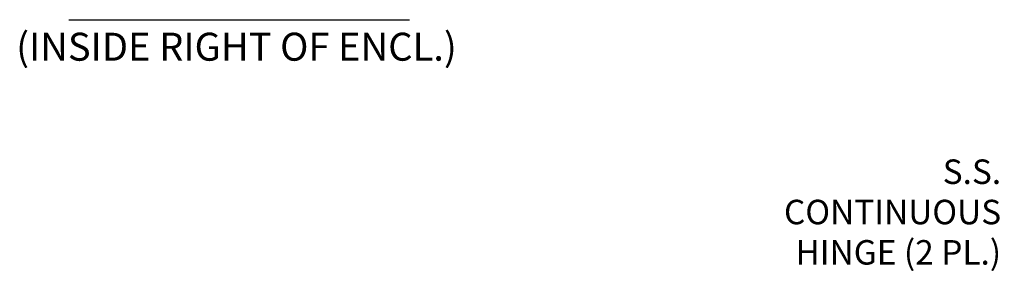
# Model space of a CAD drawing. Units: inches. Extents: x 17 to 411, y 8 to 255.
# Drawn here: x 78 to 149, y 74 to 92 of the extents above; entities that cross this region are included whole.
import ezdxf

# ---------------------------------------------------------------- set-up
doc = ezdxf.new("R2010")
doc.units = ezdxf.units.IN
doc.header["$LTSCALE"] = 25
doc.header["$MEASUREMENT"] = 0
doc.layers.get('0').update_dxf_attribs({"lineweight": 0})
doc.layers.add('Symbol (ANSI)', color=7, linetype='Continuous', lineweight=5)
doc.styles.add('Note Text (ANSI)', font='tahoma.ttf')
doc.styles.add('ROMANS', font='tahoma.ttf')
doc.dimstyles.new('Default (ANSI)$7', dxfattribs={"dimscale": 25, "dimtxt": 0.07, "dimasz": 0.098425, "dimexe": 0.125, "dimexo": 0.0625, "dimgap": 0.031496, "dimtad": 0, "dimtih": 1, "dimtoh": 1, "dimrnd": 1e-08, "dimzin": 0, "dimdsep": 46, "dimtxsty": 'Note Text (ANSI)', "dimblk": 'Filled-1', "dimcen": 0.09, "dimdle": 0.393701, "dimclrd": 256, "dimclre": 256, "dimclrt": 256, "dimadec": 0, "dimazin": 0, "dimtfac": 0.928571, "dimtofl": 0, "dimtmove": 0, "dimatfit": 3, "dimfxl": 1, "dimtolj": 1, "dimtzin": 0, "dimlwd": -1, "dimlwe": -1, "dimarcsym": 0})

# ---------------------------------------------------------------- blocks, each defined once
blk = doc.blocks.new('Filled-1')
at = {"color": 0}
for p, q in [((0, 0), (-1, 0.179)), ((-1, 0.179), (-1, -0.179)), ((-1, 0), (0, 0)), ((-1, -0.179), (0, 0))]:
    blk.add_line(p, q, dxfattribs=at)
at = {"color": 0, "flags": 128}
blk.add_lwpolyline([(-1, -0.179), (0, 0), (-1, 0.179), (-1, -0.179)], dxfattribs=at)
at = {"color": 0}
blk.add_solid([(-1, -0.179), (0, 0), (-1, 0.179), (-1, -0.179)], dxfattribs=at)

msp = doc.modelspace()

# ---------------------------------------------------------------- linework, layer by layer
at = {"layer": 'Symbol (ANSI)', "lineweight": 30}
msp.add_line((81.966, 92.167), (106.325, 92.167), dxfattribs=at)

# ---------------------------------------------------------------- texts
at = {"layer": 'Symbol (ANSI)', "insert": (78.209, 88.61), "char_height": 2, "attachment_point": 7, "style": 'ROMANS'}
msp.add_mtext('(INSIDE RIGHT OF ENCL.)', dxfattribs=at)
at = {"layer": 'Symbol (ANSI)', "insert": (148.586, 78.419), "char_height": 1.75, "width": 19.75486, "attachment_point": 6, "line_spacing_factor": 0.987884, "style": 'Note Text (ANSI)'}
msp.add_mtext('\\fTahoma|b0|i0;S.S. CONTINUOUS\\P\\fTahoma|b0|i0;HINGE (2 PL.)', dxfattribs=at)

# ---------------------------------------------------------------- leaders
at = {"layer": 'Symbol (ANSI)', "annotation_type": 0, "has_hookline": 1, "hookline_direction": 1, "text_width": 19.607}
msp.add_leader([(158.841, 73.752), (151.835, 78.419), (149.374, 78.419)], dimstyle='Default (ANSI)$7', override={"dimtad": 0}, dxfattribs=at)

doc.saveas('drawing.dxf')
